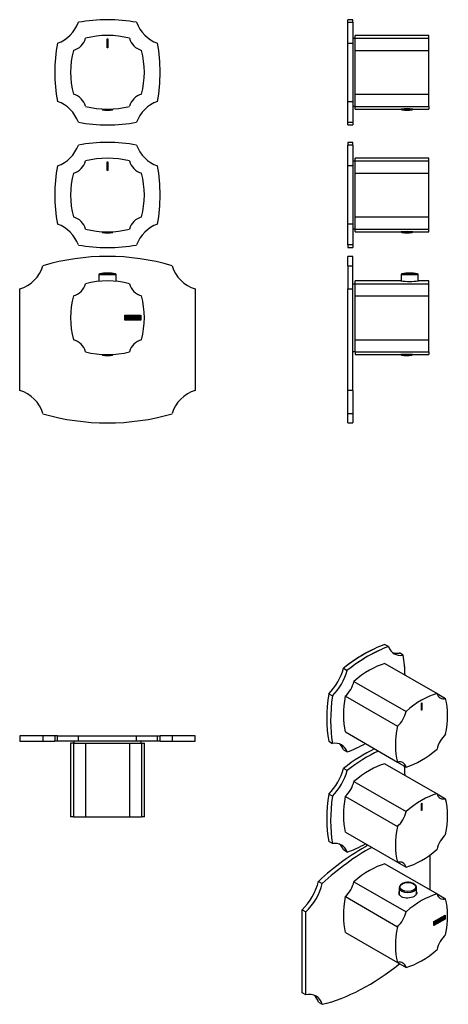
# Model space of a CAD drawing. Units: inches. Extents: x -290 to -46, y -164 to 398.
import ezdxf

# ---------------------------------------------------------------- set-up
doc = ezdxf.new("R2010")
doc.units = ezdxf.units.IN
for name, color, linetype in [('055010', 7, 'Continuous'), ('132001', 7, 'Continuous'), ('132002', 7, 'Continuous'), ('136003', 7, 'Continuous'), ('136004', 7, 'Continuous'), ('705002', 7, 'Continuous'), ('776106', 7, 'Continuous'), ('776108', 7, 'Continuous'), ('Default', 7, 'Continuous')]:
    doc.layers.add(name, color=color, linetype=linetype)

# ---------------------------------------------------------------- blocks, each defined once
blk = doc.blocks.new('SE1')
at = {"layer": '132001', "color": 7, "linetype": 'Continuous', "ltscale": 25.4}
for p, q in [((-259.89, -15.04), (-261.47, -15.04)), ((-261.47, -15.04), (-261.47, -57.04)), ((-259.89, -15.04), (-252.97, -15.04)), ((-259.89, -15.04), (-259.89, -57.04)), ((-252.97, -15.04), (-227.97, -15.04)), ((-252.97, -15.04), (-252.97, -57.04)), ((-227.97, -15.04), (-221.06, -15.04)), ((-227.97, -15.04), (-227.97, -57.04)), ((-221.06, -15.04), (-219.47, -15.04)), ((-221.06, -15.04), (-221.06, -57.04)), ((-219.47, -57.04), (-219.47, -15.04)), ((-259.89, -57.04), (-261.47, -57.04)), ((-259.89, -57.04), (-252.97, -57.04)), ((-252.97, -57.04), (-227.97, -57.04)), ((-227.97, -57.04), (-221.06, -57.04)), ((-219.47, -57.04), (-221.06, -57.04))]:
    blk.add_line(p, q, dxfattribs=at)
at = {"layer": '132002', "color": 7, "linetype": 'Continuous', "ltscale": 25.4}
for p, q in [((-224.85, -57.04), (-224.85, -57.07)), ((-224.3, -57.07), (-224.3, -57.04))]:
    blk.add_line(p, q, dxfattribs=at)
at = {"layer": '136003', "color": 7, "linetype": 'Continuous', "ltscale": 25.4}
for p, q in [((-268.97, -10.74), (-270.47, -10.74)), ((-270.47, -10.74), (-270.47, -13.74)), ((-268.97, -13.74), (-268.97, -10.74)), ((-268.97, -10.74), (-257.04, -10.74)), ((-257.04, -10.74), (-223.91, -10.74)), ((-257.04, -13.74), (-257.04, -10.74)), ((-223.91, -13.74), (-223.91, -10.74)), ((-223.91, -10.74), (-211.97, -10.74)), ((-211.97, -10.74), (-210.47, -10.74)), ((-211.97, -13.74), (-211.97, -10.74)), ((-210.47, -13.74), (-210.47, -10.74)), ((-268.97, -13.74), (-270.47, -13.74)), ((-257.04, -13.74), (-268.97, -13.74)), ((-223.91, -13.74), (-257.04, -13.74)), ((-211.97, -13.74), (-223.91, -13.74)), ((-210.47, -13.74), (-211.97, -13.74))]:
    blk.add_line(p, q, dxfattribs=at)
at = {"layer": '136004', "color": 7, "linetype": 'Continuous', "ltscale": 25.4}
for p, q in [((-290.47, -10.74), (-290.47, -13.74)), ((-277.22, -10.74), (-290.47, -10.74)), ((-277.22, -10.74), (-277.22, -13.74)), ((-270.47, -10.74), (-277.22, -10.74)), ((-203.72, -10.74), (-210.47, -10.74)), ((-203.72, -10.74), (-203.72, -13.74)), ((-190.47, -10.74), (-203.72, -10.74)), ((-190.47, -13.74), (-190.47, -10.74)), ((-290.47, -13.74), (-277.22, -13.74)), ((-277.22, -13.74), (-270.47, -13.74)), ((-210.47, -13.74), (-203.72, -13.74)), ((-203.72, -13.74), (-190.47, -13.74))]:
    blk.add_line(p, q, dxfattribs=at)
at = {"layer": '776108', "color": 7, "linetype": 'Continuous', "ltscale": 25.4}
for p, q in [((-259.72, -13.74), (-259.72, -15.04)), ((-221.22, -15.04), (-221.22, -13.74))]:
    blk.add_line(p, q, dxfattribs=at)

msp = doc.modelspace()

# ---------------------------------------------------------------- linework, layer by layer
at = {"layer": '055010', "color": 7, "linetype": 'Continuous', "ltscale": 25.4}
for p, q in [((-235.98, 252.73), (-244.97, 252.73)), ((-72.84, 252.73), (-63.85, 252.73)), ((-245.37, 252.24), (-235.57, 252.24)), ((-245.37, 252.24), (-245.37, 248.41)), ((-235.57, 248.41), (-235.57, 252.24)), ((-73.25, 252.24), (-63.45, 252.24)), ((-73.25, 252.24), (-73.25, 248.64)), ((-63.45, 248.64), (-63.45, 252.24)), ((-74.23, -97.35), (-74.23, -101.1)), ((-64.43, -101), (-64.43, -97.35))]:
    msp.add_line(p, q, dxfattribs=at)
for centre, radius, start, end in [((-244.87, 252.24), 0.5, 100.6719, 180), ((-240.47, 228.89), 24.26, 79.3281, 100.6719), ((-236.07, 252.24), 0.5, 0, 79.3281), ((-72.75, 252.24), 0.5, 100.6719, 180), ((-68.35, 228.89), 24.26, 79.3281, 100.6719), ((-63.95, 252.24), 0.5, 0, 79.3281)]:
    msp.add_arc(centre, radius, start, end, dxfattribs=at)
msp.add_ellipse((-69.33, -96.95), major_axis=(4.49, 0), ratio=0.57735, dxfattribs=at)
for start_param, end_param in [(6.241466, 6.283185), (0, 3.138317)]:
    msp.add_ellipse((-69.33, -97.35), major_axis=(-4.9, 0), ratio=0.57735, start_param=start_param, end_param=end_param, dxfattribs=at)
for points, knots in [([(-65.97, -95.12), (-66.12, -95.04), (-66.47, -94.86), (-67.19, -94.59), (-68.1, -94.39), (-69.06, -94.3), (-70.03, -94.32), (-70.98, -94.46), (-71.86, -94.71), (-72.65, -95.07), (-73.32, -95.53), (-73.83, -96.07), (-74.15, -96.65), (-74.19, -97.02), (-74.21, -97.21)], [0, 0, 0, 0, 0.047032, 0.135337, 0.223444, 0.311329, 0.399142, 0.487079, 0.575318, 0.664096, 0.753568, 0.843358, 0.931644, 1, 1, 1, 1]), ([(-64.45, -97.36), (-64.44, -97.33), (-64.41, -97.12), (-64.53, -96.67), (-64.81, -96.11), (-65.27, -95.6), (-65.71, -95.28), (-65.94, -95.14), (-65.97, -95.12)], [0, 0, 0, 0, 0.028964, 0.261656, 0.493133, 0.730958, 0.972211, 1, 1, 1, 1])]:
    msp.add_open_spline(points, degree=3, knots=knots, dxfattribs=at)
at = {"layer": '132001', "color": 7, "linetype": 'Continuous', "ltscale": 25.4}
for p, q in [((-99.35, 387.07), (-99.35, 388.65)), ((-57.35, 388.65), (-99.35, 388.65)), ((-57.35, 387.07), (-57.35, 388.65)), ((-240.57, 381.65), (-240.57, 386.65)), ((-240.57, 386.65), (-240.37, 386.65)), ((-240.37, 386.65), (-240.37, 381.65)), ((-99.35, 380.15), (-99.35, 387.07)), ((-99.35, 387.07), (-57.35, 387.07)), ((-57.35, 380.15), (-57.35, 387.07)), ((-240.37, 381.65), (-240.57, 381.65)), ((-99.35, 355.15), (-99.35, 380.15)), ((-99.35, 380.15), (-57.35, 380.15)), ((-57.35, 355.15), (-57.35, 380.15)), ((-99.35, 348.24), (-99.35, 355.15)), ((-99.35, 355.15), (-57.35, 355.15)), ((-57.35, 348.24), (-57.35, 355.15)), ((-99.35, 346.65), (-99.35, 348.24)), ((-99.35, 348.24), (-57.35, 348.24)), ((-57.35, 348.24), (-57.35, 346.65)), ((-99.35, 346.65), (-73.1, 346.65)), ((-66.61, 346.65), (-57.35, 346.65)), ((-240.57, 311.65), (-240.57, 316.65)), ((-240.57, 316.65), (-240.37, 316.65)), ((-240.37, 316.65), (-240.37, 311.65)), ((-99.35, 317.07), (-99.35, 318.65)), ((-57.35, 318.65), (-99.35, 318.65)), ((-99.35, 310.15), (-99.35, 317.07)), ((-99.35, 317.07), (-57.35, 317.07)), ((-57.35, 317.07), (-57.35, 318.65)), ((-57.35, 310.15), (-57.35, 317.07)), ((-240.37, 311.65), (-240.57, 311.65)), ((-99.35, 285.15), (-99.35, 310.15)), ((-99.35, 310.15), (-57.35, 310.15)), ((-57.35, 285.15), (-57.35, 310.15)), ((-99.35, 278.24), (-99.35, 285.15)), ((-99.35, 285.15), (-57.35, 285.15)), ((-57.35, 278.24), (-57.35, 285.15)), ((-99.35, 276.65), (-99.35, 278.24)), ((-99.35, 278.24), (-57.35, 278.24)), ((-99.35, 276.65), (-73.1, 276.65)), ((-66.61, 276.65), (-57.35, 276.65)), ((-57.35, 276.65), (-57.35, 278.24)), ((-82.42, 30.49), (-52.72, 13.34)), ((-100.09, 20.29), (-70.4, 3.14)), ((-104.98, 11.82), (-75.28, -5.33)), ((-52.72, 13.34), (-47.83, 10.52)), ((-61.63, 7.86), (-61.49, 7.95)), ((-61.63, 3.78), (-61.63, 7.86)), ((-61.49, 7.95), (-61.49, 3.86)), ((-61.63, 3.95), (-61.49, 3.86)), ((-61.49, 3.86), (-61.63, 3.78)), ((-104.98, -8.59), (-75.28, -25.74)), ((-82.42, -26.66), (-52.72, -43.81)), ((-75.28, -25.74), (-70.4, -28.56)), ((-100.09, -36.87), (-70.4, -54.02)), ((-52.72, -43.81), (-47.83, -46.63)), ((-104.98, -45.34), (-75.28, -62.48)), ((-61.63, -49.29), (-61.49, -49.21)), ((-61.63, -53.37), (-61.63, -49.29)), ((-61.49, -49.21), (-61.49, -53.29)), ((-61.63, -53.21), (-61.49, -53.29)), ((-61.49, -53.29), (-61.63, -53.37)), ((-104.98, -65.75), (-75.28, -82.89)), ((-75.28, -82.89), (-70.4, -85.72))]:
    msp.add_line(p, q, dxfattribs=at)
for centre, radius, start, end in [((-240.47, 338.65), 50, 75.5225, 104.4775), ((-262.6, 389.78), 10, 285.74, 344.26), ((-218.35, 389.78), 10, 195.74, 254.26), ((-211.47, 367.65), 50, 165.5225, 194.4775), ((-269.47, 367.65), 50, 345.5225, 14.4775), ((-262.6, 345.53), 10, 15.74, 74.26), ((-218.35, 345.53), 10, 105.74, 164.26), ((-240.47, 396.65), 50, 255.5225, 284.4775), ((-69.85, 296.76), 50, 86.2734, 93.7266), ((-262.6, 319.78), 10, 285.74, 344.26), ((-240.47, 268.65), 50, 75.5225, 104.4775), ((-218.35, 319.78), 10, 195.74, 254.26), ((-211.47, 297.65), 50, 165.5225, 194.4775), ((-269.47, 297.65), 50, 345.5225, 14.4775), ((-262.6, 275.53), 10, 15.74, 74.26), ((-218.35, 275.53), 10, 105.74, 164.26), ((-240.47, 326.65), 50, 255.5225, 284.4775), ((-69.85, 226.76), 50, 86.2734, 93.7266)]:
    msp.add_arc(centre, radius, start, end, dxfattribs=at)
for centre, major_axis, start_param, end_param in [((-91.25, -14.14), (25, 43.3), 0.532718, 1.038078), ((-106.9, 18.57), (-5, -8.66), 1.060114, 2.081479), ((-70.75, 21.38), (-25, -43.3), 5.245107, 5.750467), ((-61.56, -31.29), (25, 43.3), 0.532718, 1.038078), ((-45.91, 19.49), (5, 8.66), 2.63091, 3.652275), ((-82.06, -19.45), (25, 43.3), 5.245107, 5.750467), ((-77.2, 1.42), (-5, -8.66), 1.060114, 2.081479), ((-41.05, 4.23), (-25, -43.3), 5.245107, 5.750467), ((-45.91, -16.64), (5, 8.66), 1.060114, 2.081479), ((-61.56, 16.07), (-25, -43.3), 0.532718, 1.038078), ((-91.25, -71.3), (25, 43.3), 0.532718, 1.038078), ((-77.2, -34.71), (-5, -8.66), 2.63091, 3.652275), ((-106.9, -38.58), (-5, -8.66), 1.060114, 2.081479), ((-61.56, -88.44), (25, 43.3), 0.532718, 1.038078), ((-45.91, -37.67), (5, 8.66), 2.63091, 3.652275), ((-70.75, -35.78), (-25, -43.3), 5.245107, 5.750467), ((-82.06, -76.6), (25, 43.3), 5.245107, 5.750467), ((-77.2, -55.73), (-5, -8.66), 1.060114, 2.081479), ((-41.05, -52.92), (-25, -43.3), 5.245107, 5.750467), ((-45.91, -73.8), (5, 8.66), 1.060114, 2.081479), ((-61.56, -41.08), (-25, -43.3), 0.532718, 1.038078), ((-77.2, -91.86), (-5, -8.66), 2.63091, 3.652275)]:
    msp.add_ellipse(centre, major_axis=major_axis, ratio=0.57735, start_param=start_param, end_param=end_param, dxfattribs=at)
at = {"layer": '132002', "color": 7, "linetype": 'Continuous', "ltscale": 25.4}
for p, q in [((-99.35, 247.07), (-99.35, 248.65)), ((-73.4, 248.65), (-99.35, 248.65)), ((-57.35, 248.65), (-63.31, 248.65)), ((-57.35, 247.07), (-57.35, 248.65)), ((-99.35, 240.15), (-99.35, 247.07)), ((-99.35, 247.07), (-57.35, 247.07)), ((-57.35, 240.15), (-57.35, 247.07)), ((-99.35, 215.15), (-99.35, 240.15)), ((-99.35, 240.15), (-57.35, 240.15)), ((-57.35, 215.15), (-57.35, 240.15)), ((-230.55, 226.25), (-230.55, 229.05)), ((-230.55, 229.05), (-221.47, 229.05)), ((-221.47, 226.25), (-230.55, 226.25)), ((-230.35, 226.45), (-230.35, 228.85)), ((-230.35, 228.85), (-221.67, 228.85)), ((-221.67, 226.45), (-230.35, 226.45)), ((-230.15, 226.67), (-230.15, 228.64)), ((-229.96, 228.46), (-229.96, 227.83)), ((-229.96, 227.66), (-229.96, 226.85)), ((-229.02, 226.67), (-229.02, 228.64)), ((-229.02, 228.64), (-228.16, 228.64)), ((-228.16, 226.67), (-229.02, 226.67)), ((-228.16, 228.46), (-228.84, 228.46)), ((-228.84, 228.46), (-228.84, 227.84)), ((-228.84, 227.84), (-228.42, 227.84)), ((-228.42, 227.67), (-228.84, 227.67)), ((-228.84, 227.67), (-228.84, 226.84)), ((-228.84, 226.84), (-228.16, 226.84)), ((-228.42, 227.84), (-228.42, 227.67)), ((-228.16, 228.64), (-228.16, 228.46)), ((-228.16, 226.84), (-228.16, 226.67)), ((-227.95, 226.67), (-227.95, 228.64)), ((-227.95, 228.64), (-227.77, 228.64)), ((-227.22, 226.67), (-227.95, 226.67)), ((-227.77, 228.64), (-227.77, 226.85)), ((-227.77, 226.85), (-227.22, 226.85)), ((-227.22, 226.85), (-227.22, 226.67)), ((-227.05, 226.67), (-227.05, 228.64)), ((-227.05, 228.64), (-226.87, 228.64)), ((-226.32, 226.67), (-227.05, 226.67)), ((-226.87, 228.64), (-226.87, 226.85)), ((-226.87, 226.85), (-226.32, 226.85)), ((-226.32, 226.85), (-226.32, 226.67)), ((-225, 226.9), (-225.04, 227.04)), ((-225.04, 227.04), (-224.87, 227.04)), ((-224.15, 228.28), (-224.34, 228.28)), ((-224.18, 228.39), (-224.15, 228.28)), ((-224.02, 228.46), (-224.02, 228.64)), ((-224.02, 228.64), (-222.99, 228.64)), ((-223.59, 228.46), (-224.02, 228.46)), ((-223.59, 226.67), (-223.59, 228.46)), ((-223.41, 226.67), (-223.59, 226.67)), ((-222.99, 228.46), (-223.41, 228.46)), ((-223.41, 228.46), (-223.41, 226.67)), ((-222.99, 228.64), (-222.99, 228.46)), ((-222.95, 226.67), (-222.47, 228.64)), ((-222.77, 226.67), (-222.95, 226.67)), ((-222.63, 227.26), (-222.77, 226.67)), ((-222.19, 227.26), (-222.63, 227.26)), ((-222.4, 228.17), (-222.57, 227.44)), ((-222.57, 227.44), (-222.23, 227.44)), ((-222.47, 228.64), (-222.33, 228.64)), ((-222.23, 227.44), (-222.4, 228.17)), ((-222.33, 228.64), (-221.87, 226.67)), ((-222.05, 226.67), (-222.19, 227.26)), ((-221.87, 226.67), (-222.05, 226.67)), ((-221.67, 228.85), (-221.67, 226.45)), ((-221.47, 229.05), (-221.47, 226.25)), ((-57.32, 228.46), (-57.35, 228.46)), ((-99.35, 208.24), (-99.35, 215.15)), ((-99.35, 215.15), (-57.35, 215.15)), ((-57.35, 208.24), (-57.35, 215.15)), ((-99.35, 208.24), (-99.35, 206.65)), ((-99.35, 208.24), (-57.35, 208.24)), ((-57.35, 208.24), (-57.35, 206.65)), ((-99.35, 206.65), (-73.29, 206.65)), ((-66.8, 206.65), (-57.35, 206.65)), ((-82.42, -83.82), (-52.72, -100.96)), ((-100.09, -94.02), (-70.4, -111.17)), ((-52.72, -100.96), (-47.83, -103.79)), ((-104.98, -102.49), (-75.28, -119.64)), ((-54.54, -116.72), (-48.12, -113.02)), ((-48.12, -115.3), (-54.54, -119.01)), ((-54.54, -119.01), (-54.54, -116.72)), ((-54.54, -116.72), (-54.4, -116.8)), ((-54.4, -116.8), (-48.26, -113.26)), ((-48.26, -115.22), (-54.4, -118.76)), ((-54.4, -118.76), (-54.4, -116.8)), ((-54.27, -116.89), (-54.12, -116.97)), ((-54.26, -118.51), (-54.26, -116.89)), ((-54.26, -117.41), (-54.12, -117.48)), ((-54.26, -117.55), (-54.12, -117.62)), ((-54.12, -116.97), (-54.12, -117.48)), ((-54.12, -117.62), (-54.12, -118.29)), ((-53.81, -117.53), (-53.99, -117.42)), ((-53.8, -116.87), (-53.98, -116.77)), ((-53.91, -117.28), (-53.77, -117.36)), ((-53.74, -117.58), (-53.6, -117.67)), ((-53.46, -116.44), (-52.85, -116.09)), ((-53.46, -118.04), (-53.46, -116.44)), ((-53.46, -116.44), (-53.33, -116.51)), ((-53.46, -116.94), (-53.33, -117.01)), ((-53.35, -117.01), (-53.46, -117.07)), ((-53.46, -117.09), (-53.33, -117.16)), ((-52.85, -117.69), (-53.46, -118.04)), ((-53.46, -117.76), (-53.33, -117.83)), ((-53.35, -117.82), (-53.46, -117.88)), ((-52.85, -116.23), (-53.33, -116.51)), ((-53.33, -116.51), (-53.33, -117.01)), ((-53.33, -117.01), (-53.03, -116.84)), ((-53.03, -116.99), (-53.33, -117.16)), ((-53.33, -117.16), (-53.33, -117.83)), ((-53.33, -117.83), (-52.85, -117.55)), ((-53.16, -116.91), (-53.03, -116.99)), ((-53.03, -116.84), (-53.03, -116.99)), ((-52.98, -116.16), (-52.85, -116.23)), ((-52.97, -117.62), (-52.85, -117.69)), ((-52.85, -116.09), (-52.85, -116.23)), ((-52.85, -117.55), (-52.85, -117.69)), ((-52.7, -116), (-52.57, -115.93)), ((-52.7, -117.61), (-52.7, -116)), ((-52.19, -117.31), (-52.7, -117.61)), ((-52.7, -117.32), (-52.57, -117.39)), ((-52.59, -117.38), (-52.7, -117.45)), ((-52.57, -115.93), (-52.57, -117.39)), ((-52.57, -117.39), (-52.19, -117.17)), ((-52.31, -117.24), (-52.19, -117.31)), ((-52.19, -117.17), (-52.19, -117.31)), ((-52.06, -115.63), (-51.94, -115.56)), ((-52.06, -117.24), (-52.06, -115.63)), ((-51.55, -116.95), (-52.06, -117.24)), ((-52.06, -116.95), (-51.94, -117.02)), ((-51.95, -117.01), (-52.06, -117.08)), ((-51.94, -115.56), (-51.94, -117.02)), ((-51.94, -117.02), (-51.55, -116.8)), ((-51.68, -116.87), (-51.55, -116.95)), ((-51.55, -116.8), (-51.55, -116.95)), ((-51.42, -116.47), (-51.24, -116.57)), ((-50.92, -115.2), (-51.1, -115.09)), ((-50.65, -116.12), (-50.53, -116.05)), ((-50.62, -116.22), (-50.65, -116.12)), ((-50.57, -116.08), (-50.44, -116.15)), ((-50.56, -115.19), (-50.38, -115.29)), ((-50.21, -115.56), (-50.39, -115.45)), ((-50.17, -114.75), (-50.35, -114.65)), ((-50.16, -114.66), (-50.24, -114.71)), ((-50.18, -114.58), (-50.04, -114.66)), ((-50.18, -114.58), (-50.16, -114.66)), ((-50.16, -114.66), (-50.01, -114.75)), ((-50.01, -114.75), (-50.14, -114.82)), ((-50.13, -115.56), (-49.99, -115.64)), ((-50.04, -114.66), (-50.01, -114.75)), ((-49.92, -114.4), (-49.19, -113.98)), ((-49.62, -114.37), (-49.92, -114.55)), ((-49.92, -114.55), (-49.92, -114.4)), ((-49.75, -114.3), (-49.62, -114.37)), ((-49.64, -114.23), (-49.64, -114.36)), ((-49.62, -114.22), (-49.49, -114.3)), ((-49.62, -115.83), (-49.62, -114.37)), ((-49.62, -115.69), (-49.49, -115.76)), ((-49.49, -115.76), (-49.62, -115.83)), ((-49.19, -114.12), (-49.49, -114.3)), ((-49.49, -114.3), (-49.49, -115.76)), ((-49.32, -114.05), (-49.19, -114.12)), ((-49.19, -113.98), (-49.19, -114.12)), ((-49.17, -115.57), (-48.82, -113.76)), ((-49.04, -115.49), (-49.17, -115.57)), ((-49.14, -115.43), (-49.04, -115.49)), ((-49.04, -114.9), (-48.94, -114.96)), ((-48.94, -114.96), (-49.04, -115.49)), ((-48.91, -114.78), (-49.03, -114.85)), ((-49.01, -114.72), (-48.89, -114.78)), ((-48.63, -114.78), (-48.94, -114.96)), ((-48.78, -114.12), (-48.89, -114.78)), ((-48.89, -114.78), (-48.66, -114.65)), ((-48.88, -114.06), (-48.78, -114.12)), ((-48.83, -113.79), (-48.55, -115.05)), ((-48.82, -113.76), (-48.73, -113.7)), ((-48.66, -114.65), (-48.78, -114.12)), ((-48.76, -114.7), (-48.63, -114.78)), ((-48.73, -113.7), (-48.4, -115.13)), ((-48.53, -115.2), (-48.63, -114.78)), ((-48.55, -115.05), (-48.56, -115.06)), ((-48.55, -115.05), (-48.4, -115.13)), ((-48.4, -115.13), (-48.53, -115.2)), ((-48.4, -113.18), (-48.26, -113.26)), ((-48.26, -113.1), (-48.26, -113.26)), ((-48.26, -113.26), (-48.26, -115.22)), ((-48.26, -115.22), (-48.12, -115.3)), ((-48.12, -113.02), (-48.12, -115.3)), ((-104.98, -122.9), (-75.28, -140.05)), ((-54.54, -118.68), (-54.4, -118.76)), ((-54.4, -118.76), (-54.54, -118.85)), ((-54.26, -118.21), (-54.12, -118.29)), ((-75.28, -140.05), (-70.4, -142.87))]:
    msp.add_line(p, q, dxfattribs=at)
for centre, radius, start, end in [((-240.47, 198.65), 50, 75.5225, 104.4775), ((-68.35, 298.41), 50.01, 264.2044, 275.7956), ((-262.6, 249.78), 10, 285.74, 344.26), ((-218.35, 249.78), 10, 195.74, 254.26), ((-211.47, 227.65), 50, 165.5225, 194.4775), ((-269.47, 227.65), 50, 345.5225, 14.4775), ((-262.6, 205.53), 10, 15.74, 74.26), ((-218.35, 205.53), 10, 105.74, 164.26), ((-240.47, 256.65), 50, 255.5225, 284.4775), ((-70.05, 156.76), 50, 86.2734, 93.7266), ((-54.04, -117.55), 0.301, 353.6276, 65.78), ((-53.9, -117.63), 0.301, 353.6276, 65.78)]:
    msp.add_arc(centre, radius, start, end, dxfattribs=at)
for centre, major_axis, start_param, end_param in [((-91.25, -128.45), (25, 43.3), 0.532718, 1.038078), ((-106.9, -95.74), (-5, -8.66), 1.060114, 2.081479), ((-61.56, -145.6), (25, 43.3), 0.532718, 1.038078), ((-45.91, -94.82), (5, 8.66), 2.63091, 3.652275), ((-70.75, -92.93), (-25, -43.3), 5.245107, 5.750467), ((-82.06, -133.76), (25, 43.3), 5.245107, 5.750467), ((-77.2, -112.89), (-5, -8.66), 1.060114, 2.081479), ((-41.05, -110.08), (-25, -43.3), 5.245107, 5.750467), ((-45.91, -130.95), (5, 8.66), 1.060114, 2.081479), ((-61.56, -98.24), (-25, -43.3), 0.532718, 1.038078), ((-77.2, -149.02), (-5, -8.66), 2.63091, 3.652275)]:
    msp.add_ellipse(centre, major_axis=major_axis, ratio=0.57735, start_param=start_param, end_param=end_param, dxfattribs=at)
for points, knots in [([(-230.15, 228.64), (-230.05, 228.64), (-229.95, 228.64), (-229.84, 228.64), (-229.56, 228.64), (-229.38, 228.55), (-229.31, 228.36), (-229.28, 228.3), (-229.27, 228.23), (-229.27, 228.07), (-229.29, 227.99), (-229.32, 227.92), (-229.35, 227.88), (-229.39, 227.81), (-229.47, 227.74)], [0, 0, 0, 0, 0.185694, 0.185694, 0.185694, 0.581176, 0.581176, 0.581176, 0.704726, 0.704726, 0.855456, 0.855456, 0.855456, 1, 1, 1, 1]), ([(-229.22, 227.23), (-229.22, 227.11), (-229.26, 226.99), (-229.34, 226.87), (-229.43, 226.73), (-229.53, 226.67), (-229.66, 226.67), (-229.82, 226.67), (-229.98, 226.67), (-230.15, 226.67)], [0, 0, 0, 0, 0.308043, 0.308043, 0.308043, 0.614915, 0.614915, 0.614915, 1, 1, 1, 1]), ([(-229.45, 228.15), (-229.45, 228.25), (-229.48, 228.33), (-229.54, 228.39), (-229.6, 228.44), (-229.68, 228.46), (-229.79, 228.46), (-229.84, 228.46), (-229.9, 228.46), (-229.96, 228.46)], [0, 0, 0, 0, 0.372175, 0.372175, 0.372175, 0.744636, 0.744636, 0.744636, 1, 1, 1, 1]), ([(-229.96, 227.83), (-229.86, 227.83), (-229.77, 227.83), (-229.67, 227.83), (-229.6, 227.83), (-229.55, 227.87), (-229.51, 227.95), (-229.47, 228.02), (-229.45, 228.09), (-229.45, 228.15)], [0, 0, 0, 0, 0.409997, 0.409997, 0.409997, 0.701848, 0.701848, 0.701848, 1, 1, 1, 1]), ([(-229.4, 227.24), (-229.4, 227.33), (-229.43, 227.42), (-229.49, 227.51), (-229.55, 227.61), (-229.63, 227.66), (-229.72, 227.66), (-229.8, 227.66), (-229.88, 227.66), (-229.96, 227.66)], [0, 0, 0, 0, 0.353452, 0.353452, 0.353452, 0.701298, 0.701298, 0.701298, 1, 1, 1, 1]), ([(-229.96, 226.85), (-229.87, 226.85), (-229.78, 226.85), (-229.69, 226.85), (-229.6, 226.85), (-229.53, 226.89), (-229.47, 226.98), (-229.42, 227.06), (-229.4, 227.14), (-229.4, 227.24)], [0, 0, 0, 0, 0.338989, 0.338989, 0.338989, 0.667999, 0.667999, 0.667999, 1, 1, 1, 1]), ([(-225.21, 227.05), (-225.21, 226.93), (-225.26, 226.84), (-225.36, 226.76), (-225.45, 226.69), (-225.55, 226.65), (-225.79, 226.65), (-225.9, 226.69), (-225.99, 226.76), (-226.1, 226.84), (-226.15, 226.94), (-226.15, 227.05), (-226.15, 227.45), (-226.15, 227.86), (-226.15, 228.26), (-226.15, 228.38), (-226.1, 228.48), (-225.99, 228.56), (-225.9, 228.62), (-225.8, 228.65), (-225.55, 228.65), (-225.45, 228.62), (-225.36, 228.55), (-225.26, 228.47), (-225.21, 228.38), (-225.21, 228.26), (-225.21, 227.85), (-225.21, 227.45), (-225.21, 227.05)], [0, 0, 0, 0, 0.065711, 0.065711, 0.065711, 0.132952, 0.132952, 0.198532, 0.198532, 0.198532, 0.264847, 0.264847, 0.264847, 0.49889, 0.49889, 0.49889, 0.567221, 0.567221, 0.567221, 0.633743, 0.633743, 0.699454, 0.699454, 0.699454, 0.765411, 0.765411, 0.765411, 1, 1, 1, 1]), ([(-225.39, 227.08), (-225.39, 227.46), (-225.39, 227.84), (-225.39, 228.23), (-225.39, 228.3), (-225.42, 228.36), (-225.47, 228.41), (-225.53, 228.45), (-225.59, 228.47), (-225.73, 228.47), (-225.8, 228.45), (-225.86, 228.42), (-225.93, 228.37), (-225.97, 228.31), (-225.97, 228.23), (-225.97, 227.85), (-225.97, 227.46), (-225.97, 227.08), (-225.97, 227), (-225.93, 226.94), (-225.86, 226.89), (-225.79, 226.86), (-225.73, 226.84), (-225.6, 226.84), (-225.54, 226.85), (-225.49, 226.89), (-225.42, 226.94), (-225.39, 227), (-225.39, 227.08)], [0, 0, 0, 0, 0.288367, 0.288367, 0.288367, 0.340198, 0.340198, 0.340198, 0.394382, 0.394382, 0.442191, 0.442191, 0.442191, 0.500217, 0.500217, 0.500217, 0.789315, 0.789315, 0.789315, 0.846578, 0.846578, 0.846578, 0.895123, 0.895123, 0.944797, 0.944797, 0.944797, 1, 1, 1, 1]), ([(-224.87, 227.04), (-224.84, 226.97), (-224.81, 226.92), (-224.79, 226.9), (-224.74, 226.85), (-224.68, 226.83), (-224.52, 226.83), (-224.44, 226.86), (-224.38, 226.92), (-224.33, 226.98), (-224.3, 227.06), (-224.3, 227.25), (-224.36, 227.36), (-224.48, 227.47), (-224.54, 227.53), (-224.66, 227.64), (-224.83, 227.8), (-224.96, 227.91), (-225.02, 228.03), (-225.02, 228.29), (-224.98, 228.41), (-224.91, 228.5), (-224.84, 228.6), (-224.73, 228.65), (-224.38, 228.65), (-224.25, 228.56), (-224.18, 228.39)], [0, 0, 0, 0, 0.048835, 0.048835, 0.048835, 0.106697, 0.106697, 0.181092, 0.181092, 0.181092, 0.271968, 0.271968, 0.368614, 0.368614, 0.368614, 0.508902, 0.508902, 0.508902, 0.609862, 0.609862, 0.738718, 0.738718, 0.738718, 0.844128, 0.844128, 1, 1, 1, 1]), ([(-224.12, 227.17), (-224.12, 227.02), (-224.16, 226.9), (-224.25, 226.81), (-224.34, 226.71), (-224.46, 226.67), (-224.72, 226.67), (-224.8, 226.69), (-224.87, 226.74), (-224.89, 226.76), (-224.94, 226.82), (-225, 226.9)], [0, 0, 0, 0, 0.310892, 0.310892, 0.310892, 0.619798, 0.619798, 0.840008, 0.840008, 0.840008, 1, 1, 1, 1]), ([(-224.34, 228.28), (-224.36, 228.4), (-224.44, 228.46), (-224.67, 228.46), (-224.74, 228.43), (-224.78, 228.37), (-224.83, 228.32), (-224.85, 228.24), (-224.85, 228.07), (-224.79, 227.97), (-224.66, 227.85), (-224.6, 227.8), (-224.48, 227.69), (-224.31, 227.52), (-224.18, 227.4), (-224.12, 227.28), (-224.12, 227.17)], [0, 0, 0, 0, 0.173905, 0.173905, 0.27789, 0.27789, 0.27789, 0.427301, 0.427301, 0.566752, 0.566752, 0.566752, 0.800829, 0.800829, 0.800829, 1, 1, 1, 1]), ([(-64.42, -99.76), (-64.33, -99.97), (-64.28, -100.17), (-64.28, -101.1), (-64.83, -101.8), (-66.69, -102.88), (-68.01, -103.25), (-70.65, -103.36), (-71.96, -103.1), (-73.85, -102.01), (-74.38, -101.2), (-74.38, -100.14), (-74.33, -99.89), (-74.24, -99.64)], [0.3384356, 0.3384356, 0.3384356, 0.3384356, 0.375, 0.375, 0.5, 0.5, 0.625, 0.625, 0.75, 0.75, 0.875, 0.875, 0.9134502, 0.9134502, 0.9134502, 0.9134502]), ([(-54.26, -116.89), (-54.18, -116.85), (-54.11, -116.81), (-54.04, -116.77), (-53.84, -116.65), (-53.71, -116.66), (-53.66, -116.78), (-53.64, -116.82), (-53.63, -116.87), (-53.63, -117.01), (-53.65, -117.08), (-53.67, -117.15), (-53.69, -117.19), (-53.72, -117.26), (-53.77, -117.36)], [0, 0, 0, 0, 0.185694, 0.185694, 0.185694, 0.581176, 0.581176, 0.581176, 0.704726, 0.704726, 0.855456, 0.855456, 0.855456, 1, 1, 1, 1]), ([(-53.6, -117.67), (-53.6, -117.77), (-53.62, -117.88), (-53.68, -118.02), (-53.75, -118.16), (-53.82, -118.26), (-53.91, -118.31), (-54.02, -118.37), (-54.14, -118.44), (-54.26, -118.51)], [0, 0, 0, 0, 0.308043, 0.308043, 0.308043, 0.614915, 0.614915, 0.614915, 1, 1, 1, 1]), ([(-53.76, -117.01), (-53.76, -116.93), (-53.78, -116.88), (-53.83, -116.86), (-53.87, -116.84), (-53.93, -116.85), (-54, -116.9), (-54.04, -116.92), (-54.08, -116.94), (-54.12, -116.97)], [0, 0, 0, 0, 0.372175, 0.372175, 0.372175, 0.744636, 0.744636, 0.744636, 1, 1, 1, 1]), ([(-54.12, -117.48), (-54.05, -117.44), (-53.98, -117.4), (-53.91, -117.36), (-53.87, -117.34), (-53.83, -117.28), (-53.8, -117.2), (-53.77, -117.13), (-53.76, -117.06), (-53.76, -117.01)], [0, 0, 0, 0, 0.409997, 0.409997, 0.409997, 0.701848, 0.701848, 0.701848, 1, 1, 1, 1]), ([(-53.72, -117.74), (-53.72, -117.66), (-53.75, -117.6), (-53.79, -117.55), (-53.83, -117.5), (-53.89, -117.49), (-53.95, -117.52), (-54.01, -117.56), (-54.07, -117.59), (-54.12, -117.62)], [0, 0, 0, 0, 0.353452, 0.353452, 0.353452, 0.701298, 0.701298, 0.701298, 1, 1, 1, 1]), ([(-54.12, -118.29), (-54.06, -118.25), (-53.99, -118.21), (-53.93, -118.17), (-53.87, -118.14), (-53.82, -118.07), (-53.78, -117.98), (-53.74, -117.89), (-53.72, -117.81), (-53.72, -117.74)], [0, 0, 0, 0, 0.338989, 0.338989, 0.338989, 0.667999, 0.667999, 0.667999, 1, 1, 1, 1]), ([(-53.96, -116.78), (-53.96, -116.78), (-53.96, -116.78), (-53.97, -116.78), (-53.99, -116.77), (-54.03, -116.77), (-54.07, -116.78)], [0.3399078, 0.3399078, 0.3399078, 0.3399078, 0.3721749, 0.3721749, 0.3721749, 0.6051288, 0.6051288, 0.6051288, 0.6051288]), ([(-53.86, -116.62), (-53.84, -116.64), (-53.82, -116.67), (-53.8, -116.7), (-53.78, -116.74), (-53.78, -116.79), (-53.78, -116.87), (-53.78, -116.9), (-53.78, -116.92)], [0.4712253, 0.4712253, 0.4712253, 0.4712253, 0.581176, 0.581176, 0.581176, 0.7047255, 0.7047255, 0.7541169, 0.7541169, 0.7541169, 0.7541169]), ([(-51.17, -116.57), (-51.19, -116.59), (-51.21, -116.6), (-51.32, -116.66), (-51.39, -116.67), (-51.46, -116.65), (-51.47, -116.65), (-51.49, -116.64), (-51.5, -116.64)], [0.11705275, 0.11705275, 0.11705275, 0.11705275, 0.1329517, 0.1329517, 0.19853221, 0.19853221, 0.19853221, 0.21181767, 0.21181767, 0.21181767, 0.21181767]), ([(-50.76, -116.18), (-50.76, -116.28), (-50.8, -116.37), (-50.87, -116.48), (-50.93, -116.57), (-51.01, -116.64), (-51.17, -116.74), (-51.25, -116.75), (-51.32, -116.73), (-51.39, -116.71), (-51.43, -116.65), (-51.43, -116.56), (-51.43, -116.23), (-51.43, -115.91), (-51.43, -115.58), (-51.43, -115.47), (-51.39, -115.37), (-51.32, -115.27), (-51.25, -115.18), (-51.18, -115.11), (-51.01, -115.01), (-50.93, -115), (-50.87, -115.02), (-50.8, -115.04), (-50.76, -115.1), (-50.76, -115.19), (-50.76, -115.52), (-50.76, -115.85), (-50.76, -116.18)], [0, 0, 0, 0, 0.065711, 0.065711, 0.065711, 0.132952, 0.132952, 0.198532, 0.198532, 0.198532, 0.264847, 0.264847, 0.264847, 0.49889, 0.49889, 0.49889, 0.567221, 0.567221, 0.567221, 0.633743, 0.633743, 0.699454, 0.699454, 0.699454, 0.765411, 0.765411, 0.765411, 1, 1, 1, 1]), ([(-50.89, -116.23), (-50.89, -115.92), (-50.89, -115.61), (-50.89, -115.29), (-50.89, -115.23), (-50.91, -115.19), (-50.95, -115.18), (-50.99, -115.17), (-51.03, -115.17), (-51.13, -115.23), (-51.18, -115.27), (-51.22, -115.33), (-51.27, -115.4), (-51.3, -115.46), (-51.3, -115.53), (-51.3, -115.73), (-51.3, -115.93), (-51.3, -116.14)], [0, 0, 0, 0, 0.2883675, 0.2883675, 0.2883675, 0.3401975, 0.3401975, 0.3401975, 0.3943817, 0.3943817, 0.4421913, 0.4421913, 0.4421913, 0.5002174, 0.5002174, 0.5002174, 0.6875, 0.6875, 0.6875, 0.6875]), ([(-51.3, -116.44), (-51.3, -116.45), (-51.3, -116.46), (-51.3, -116.47), (-51.3, -116.53), (-51.27, -116.56), (-51.22, -116.57), (-51.18, -116.58), (-51.13, -116.57), (-51.04, -116.52), (-51, -116.47), (-50.96, -116.42), (-50.91, -116.36), (-50.89, -116.29), (-50.89, -116.23)], [0.78125, 0.78125, 0.78125, 0.78125, 0.7893153, 0.7893153, 0.7893153, 0.8465776, 0.8465776, 0.8465776, 0.8951228, 0.8951228, 0.9447969, 0.9447969, 0.9447969, 1, 1, 1, 1]), ([(-51.08, -115.1), (-51.08, -115.1), (-51.09, -115.1), (-51.09, -115.1), (-51.11, -115.09), (-51.12, -115.09), (-51.14, -115.09)], [0.33402165, 0.33402165, 0.33402165, 0.33402165, 0.34019752, 0.34019752, 0.34019752, 0.36343746, 0.36343746, 0.36343746, 0.36343746]), ([(-50.97, -114.95), (-50.93, -114.98), (-50.9, -115.03), (-50.9, -115.11), (-50.9, -115.14), (-50.9, -115.16), (-50.9, -115.18)], [0.71134119, 0.71134119, 0.71134119, 0.71134119, 0.76541113, 0.76541113, 0.76541113, 0.78267481, 0.78267481, 0.78267481, 0.78267481]), ([(-50.53, -116.05), (-50.5, -116.1), (-50.48, -116.12), (-50.47, -116.13), (-50.43, -116.15), (-50.39, -116.15), (-50.27, -116.08), (-50.22, -116.02), (-50.18, -115.95), (-50.14, -115.88), (-50.12, -115.8), (-50.12, -115.64), (-50.16, -115.58), (-50.25, -115.54), (-50.29, -115.52), (-50.37, -115.48), (-50.5, -115.41), (-50.58, -115.37), (-50.63, -115.3), (-50.63, -115.09), (-50.6, -114.98), (-50.55, -114.88), (-50.5, -114.76), (-50.42, -114.68), (-50.18, -114.54), (-50.08, -114.55), (-50.04, -114.66)], [0, 0, 0, 0, 0.048835, 0.048835, 0.048835, 0.106697, 0.106697, 0.181092, 0.181092, 0.181092, 0.271968, 0.271968, 0.368614, 0.368614, 0.368614, 0.508902, 0.508902, 0.508902, 0.609862, 0.609862, 0.738718, 0.738718, 0.738718, 0.844128, 0.844128, 1, 1, 1, 1]), ([(-49.99, -115.64), (-49.99, -115.76), (-50.02, -115.88), (-50.08, -115.99), (-50.15, -116.1), (-50.23, -116.19), (-50.41, -116.29), (-50.48, -116.31), (-50.52, -116.29), (-50.54, -116.28), (-50.57, -116.26), (-50.62, -116.22)], [0, 0, 0, 0, 0.310892, 0.310892, 0.310892, 0.619798, 0.619798, 0.840008, 0.840008, 0.840008, 1, 1, 1, 1]), ([(-50.45, -116.15), (-50.46, -116.16), (-50.47, -116.16), (-50.52, -116.19), (-50.56, -116.21), (-50.6, -116.21)], [0.5912056, 0.5912056, 0.5912056, 0.5912056, 0.6197982, 0.6197982, 0.75, 0.75, 0.75, 0.75]), ([(-50.37, -115.46), (-50.38, -115.46), (-50.38, -115.46), (-50.39, -115.46), (-50.42, -115.44), (-50.46, -115.42), (-50.52, -115.39)], [0.36219062, 0.36219062, 0.36219062, 0.36219062, 0.36861445, 0.36861445, 0.36861445, 0.4609375, 0.4609375, 0.4609375, 0.4609375]), ([(-50.14, -114.82), (-50.16, -114.73), (-50.22, -114.71), (-50.38, -114.8), (-50.43, -114.86), (-50.46, -114.93), (-50.49, -114.99), (-50.51, -115.06), (-50.51, -115.2), (-50.46, -115.26), (-50.37, -115.3), (-50.33, -115.32), (-50.25, -115.36), (-50.12, -115.43), (-50.03, -115.47), (-49.99, -115.54), (-49.99, -115.64)], [0, 0, 0, 0, 0.173905, 0.173905, 0.27789, 0.27789, 0.27789, 0.427301, 0.427301, 0.566752, 0.566752, 0.566752, 0.800829, 0.800829, 0.800829, 1, 1, 1, 1])]:
    msp.add_open_spline(points, degree=3, knots=knots, dxfattribs=at)
for points in [[(-229.47, 227.74), (-229.3, 227.59), (-229.22, 227.43), (-229.22, 227.23)], [(-54.13, -117.47), (-54.18, -117.49), (-54.22, -117.52), (-54.27, -117.54)], [(-50.62, -115.13), (-50.6, -115.16), (-50.58, -115.18), (-50.54, -115.2)], [(-50.25, -115.35), (-50.17, -115.4), (-50.13, -115.47), (-50.13, -115.56)], [(-54.17, -118.3), (-54.2, -118.31), (-54.23, -118.33), (-54.26, -118.34)]]:
    msp.add_open_spline(points, degree=3, dxfattribs=at)
at = {"layer": '136003', "color": 7, "linetype": 'Continuous', "ltscale": 25.4}
for p, q in [((-103.65, 396.15), (-103.65, 397.65)), ((-100.65, 397.65), (-103.65, 397.65)), ((-103.65, 384.22), (-103.65, 396.15)), ((-103.65, 396.15), (-100.65, 396.15)), ((-100.65, 396.15), (-100.65, 397.65)), ((-100.65, 396.15), (-100.65, 384.22)), ((-103.65, 351.09), (-103.65, 384.22)), ((-103.65, 384.22), (-100.65, 384.22)), ((-100.65, 384.22), (-100.65, 351.09)), ((-103.65, 339.16), (-103.65, 351.09)), ((-103.65, 351.09), (-100.65, 351.09)), ((-100.65, 351.09), (-100.65, 339.16)), ((-103.65, 337.65), (-103.65, 339.16)), ((-103.65, 339.16), (-100.65, 339.16)), ((-103.65, 337.65), (-100.65, 337.65)), ((-100.65, 339.16), (-100.65, 337.65)), ((-103.65, 327.65), (-103.65, 326.15)), ((-100.65, 327.65), (-103.65, 327.65)), ((-100.65, 326.15), (-103.65, 326.15)), ((-103.65, 314.22), (-103.65, 326.15)), ((-100.65, 326.15), (-100.65, 327.65)), ((-100.65, 326.15), (-100.65, 314.22)), ((-100.65, 314.22), (-103.65, 314.22)), ((-103.65, 281.09), (-103.65, 314.22)), ((-100.65, 314.22), (-100.65, 281.09)), ((-100.65, 281.09), (-103.65, 281.09)), ((-103.65, 269.16), (-103.65, 281.09)), ((-100.65, 281.09), (-100.65, 269.16)), ((-103.65, 269.16), (-103.65, 267.65)), ((-100.65, 269.16), (-103.65, 269.16)), ((-103.65, 267.65), (-100.65, 267.65)), ((-100.65, 269.16), (-100.65, 267.65)), ((-80.46, 40.1), (-82.58, 41.33)), ((-72.02, 35.23), (-74.14, 36.46)), ((-106.01, 27.8), (-103.89, 26.57)), ((-106.01, 27.8), (-103.89, 26.57)), ((-114.45, 13.19), (-112.33, 11.96)), ((-114.45, -13.87), (-112.33, -15.09)), ((-106.01, -18.74), (-103.89, -19.96)), ((-103.89, -30.58), (-106.01, -29.36)), ((-112.33, -45.19), (-114.45, -43.97)), ((-112.33, -72.25), (-114.45, -71.02)), ((-103.89, -77.12), (-106.01, -75.89))]:
    msp.add_line(p, q, dxfattribs=at)
for centre, radius, start, end in [((-275.83, 403.01), 20, 290.05, 339.95), ((-240.47, 305.5), 92.16, 79.6432, 100.3568), ((-205.12, 403.01), 20, 200.05, 249.95), ((-178.32, 367.65), 92.16, 169.6432, 190.3568), ((-302.63, 367.65), 92.16, 349.6432, 10.3568), ((-275.83, 332.3), 20, 20.05, 69.95), ((-205.12, 332.3), 20, 110.05, 159.95), ((-240.47, 429.81), 92.16, 259.6432, 280.3568), ((-275.83, 333.01), 20, 290.05, 339.95), ((-240.47, 235.5), 92.16, 79.6432, 100.3568), ((-205.12, 333.01), 20, 200.05, 249.95), ((-178.32, 297.65), 92.16, 169.6432, 190.3568), ((-302.63, 297.65), 92.16, 349.6432, 10.3568), ((-275.83, 262.3), 20, 20.05, 69.95), ((-205.12, 262.3), 20, 110.05, 159.95), ((-240.47, 359.81), 92.16, 259.6432, 280.3568)]:
    msp.add_arc(centre, radius, start, end, dxfattribs=at)
for centre, major_axis, start_param, end_param in [((-94.3, -39.46), (46.08, 79.81), 0.604638, 0.966159), ((-92.17, -40.68), (46.08, 79.81), 0.604638, 0.966159), ((-67.17, 53.37), (10, 17.32), 2.706133, 3.577052), ((-94.3, -39.46), (46.08, 79.81), 0.693265, 0.966159), ((-94.3, -39.46), (46.08, 79.81), 0.693265, 0.966159), ((-92.17, -40.68), (46.08, 79.81), 0.693265, 0.966159), ((-92.17, -40.68), (46.08, 79.81), 0.693265, 0.966159), ((-69.3, 54.59), (10, 17.32), 3.247859, 3.577052), ((-136.12, -15.31), (46.08, 79.81), 5.518759, 5.678548), ((-136.12, -15.31), (46.08, 79.81), 5.518759, 5.58992), ((-136.12, -15.31), (46.08, 79.81), 5.518759, 5.58992), ((-119.3, 25.73), (-10, -17.32), 1.135337, 2.006256), ((-117.17, 24.5), (10, 17.32), 4.276929, 5.147849), ((-50.34, 36.67), (-46.08, -79.81), 5.317027, 5.678548), ((-48.22, 35.44), (-46.08, -79.81), 5.317027, 5.678548), ((-117.17, -33.23), (-10, -17.32), 2.706133, 3.577052), ((-119.3, -32.01), (-10, -17.32), 2.706133, 3.035327), ((-92.17, 60.82), (-46.08, -79.81), 0.604638, 0.764426), ((-94.3, -96.61), (46.08, 79.81), 0.693265, 0.966159), ((-92.17, -97.84), (46.08, 79.81), 0.693265, 0.966159), ((-136.12, -72.46), (46.08, 79.81), 5.518759, 5.58992), ((-119.3, -31.43), (-10, -17.32), 1.135337, 2.006256), ((-117.17, -32.65), (10, 17.32), 4.276929, 5.147849), ((-50.34, -20.49), (-46.08, -79.81), 5.317027, 5.678548), ((-48.22, -21.71), (-46.08, -79.81), 5.317027, 5.678548), ((-117.17, -90.39), (-10, -17.32), 2.706133, 3.577052), ((-119.3, -89.16), (-10, -17.32), 2.706133, 3.035327), ((-92.17, 3.66), (-46.08, -79.81), 0.604638, 0.764426)]:
    msp.add_ellipse(centre, major_axis=major_axis, ratio=0.57735, start_param=start_param, end_param=end_param, dxfattribs=at)
at = {"layer": '136004', "color": 7, "linetype": 'Continuous', "ltscale": 25.4}
for p, q in [((-103.65, 257.35), (-103.65, 262.65)), ((-100.65, 262.65), (-103.65, 262.65)), ((-100.65, 257.35), (-100.65, 262.65)), ((-103.65, 257.35), (-100.65, 257.35)), ((-103.65, 257.35), (-103.65, 244.1)), ((-100.65, 244.1), (-100.65, 257.35)), ((-290.47, 186.21), (-290.47, 244.1)), ((-190.47, 244.1), (-190.47, 186.21)), ((-103.65, 186.21), (-103.65, 244.1)), ((-103.65, 244.1), (-100.65, 244.1)), ((-100.65, 186.21), (-100.65, 244.1)), ((-100.65, 186.21), (-103.65, 186.21)), ((-103.65, 172.96), (-103.65, 186.21)), ((-100.65, 186.21), (-100.65, 172.96)), ((-103.65, 167.65), (-103.65, 172.96)), ((-103.65, 172.96), (-100.65, 172.96)), ((-100.65, 172.96), (-100.65, 167.65)), ((-103.65, 167.65), (-100.65, 167.65)), ((-56.82, -78.81), (-56.82, -98.6)), ((-120.28, -93.77), (-118.16, -95)), ((-129.65, -157.27), (-129.65, -110)), ((-129.65, -110), (-127.53, -111.22)), ((-127.53, -158.49), (-127.53, -111.22)), ((-127.53, -158.49), (-129.65, -157.27)), ((-120.28, -162.68), (-118.16, -163.9))]:
    msp.add_line(p, q, dxfattribs=at)
for centre, radius, start, end in [((-240.47, 132.65), 130, 73.579, 106.421), ((-296.34, 263.22), 20, 287.0657, 342.9343), ((-184.6, 263.22), 20, 197.0657, 252.9343), ((-296.34, 167.09), 20, 17.0657, 72.9343), ((-184.6, 167.09), 20, 107.0657, 162.9343), ((-240.47, 297.65), 130, 253.579, 286.421)]:
    msp.add_arc(centre, radius, start, end, dxfattribs=at)
for centre, major_axis, start_param, end_param in [((-94.3, -180.58), (65, 112.58), 0.761355, 1.071998), ((-92.17, -181.81), (65, 112.58), 0.761355, 1.071998), ((-133.8, -96.78), (10, 17.32), 4.224844, 5.199934), ((-131.68, -98.01), (-10, -17.32), 1.083251, 2.058341), ((-92.17, -47.09), (-65, -112.58), 0.498798, 0.983239), ((-131.68, -176.5), (-10, -17.32), 2.654048, 3.629138), ((-133.8, -175.28), (-10, -17.32), 2.654048, 3.035327)]:
    msp.add_ellipse(centre, major_axis=major_axis, ratio=0.57735, start_param=start_param, end_param=end_param, dxfattribs=at)
at = {"layer": '705002', "color": 7, "linetype": 'Continuous', "ltscale": 25.4}
for p, q in [((-243.52, 346.75), (-243.52, 346.48)), ((-238.59, 346.48), (-243.52, 346.48)), ((-243.35, 346.29), (-238.58, 346.29)), ((-238.59, 346.48), (-238.59, 346.69)), ((-237.78, 346.29), (-237.59, 346.29)), ((-237.57, 346.48), (-237.57, 346.74)), ((-237.42, 346.48), (-237.57, 346.48)), ((-237.42, 346.48), (-237.42, 346.75)), ((-72.9, 346.67), (-72.9, 346.48)), ((-72.9, 346.48), (-66.8, 346.48)), ((-66.96, 346.29), (-72.73, 346.29)), ((-66.8, 346.48), (-66.8, 346.67)), ((-243.52, 276.75), (-243.52, 276.48)), ((-238.59, 276.48), (-243.52, 276.48)), ((-243.35, 276.29), (-238.58, 276.29)), ((-238.59, 276.48), (-238.59, 276.69)), ((-237.78, 276.29), (-237.59, 276.29)), ((-237.57, 276.48), (-237.57, 276.74)), ((-237.42, 276.48), (-237.57, 276.48)), ((-237.42, 276.48), (-237.42, 276.75)), ((-72.9, 276.67), (-72.9, 276.48)), ((-72.9, 276.48), (-66.8, 276.48)), ((-66.96, 276.29), (-72.73, 276.29)), ((-66.8, 276.48), (-66.8, 276.67)), ((-243.52, 206.75), (-243.52, 206.58)), ((-238.76, 206.58), (-243.52, 206.58)), ((-243.35, 206.38), (-238.73, 206.38)), ((-238.76, 206.58), (-238.76, 206.68)), ((-237.85, 206.38), (-237.59, 206.38)), ((-237.63, 206.58), (-237.63, 206.74)), ((-237.42, 206.58), (-237.63, 206.58)), ((-237.42, 206.58), (-237.42, 206.75)), ((-73.1, 206.67), (-73.1, 206.58)), ((-73.1, 206.58), (-67, 206.58)), ((-67.16, 206.38), (-72.93, 206.38)), ((-67, 206.58), (-67, 206.67))]:
    msp.add_line(p, q, dxfattribs=at)
for centre, radius, start, end in [((-243.32, 346.48), 0.2, 180, 261.1525), ((-240.47, 364.79), 18.73, 261.1525, 278.8475), ((-237.62, 346.48), 0.2, 278.8475, 0), ((-72.7, 346.48), 0.2, 180, 261.1525), ((-69.85, 364.79), 18.73, 261.1525, 278.8475), ((-67, 346.48), 0.2, 278.8475, 0), ((-243.32, 276.48), 0.2, 180, 261.1525), ((-240.47, 294.79), 18.73, 261.1525, 278.8475), ((-237.62, 276.48), 0.2, 278.8475, 0), ((-72.7, 276.48), 0.2, 180, 261.1525), ((-69.85, 294.79), 18.73, 261.1525, 278.8475), ((-67, 276.48), 0.2, 278.8475, 0), ((-243.32, 206.58), 0.2, 180, 261.1525), ((-240.47, 224.88), 18.73, 261.1525, 278.8475), ((-237.62, 206.58), 0.2, 278.8475, 0), ((-72.9, 206.58), 0.2, 180, 261.1525), ((-70.05, 224.88), 18.73, 261.1525, 278.8475), ((-67.2, 206.58), 0.2, 278.8475, 0)]:
    msp.add_arc(centre, radius, start, end, dxfattribs=at)
for points, knots in [([(-238.59, 346.48), (-238.59, 346.43), (-238.59, 346.37), (-238.59, 346.31), (-238.59, 346.29), (-238.58, 346.29)], [0, 0, 0, 0, 0.5, 0.5, 1, 1, 1, 1]), ([(-238.58, 346.29), (-238.56, 346.27), (-238.53, 346.26), (-238.44, 346.25), (-238.39, 346.25), (-238.25, 346.25), (-238.17, 346.25), (-237.98, 346.26), (-237.89, 346.27), (-237.78, 346.29)], [0, 0, 0, 0, 0.25, 0.25, 0.5, 0.5, 0.75, 0.75, 1, 1, 1, 1]), ([(-237.78, 346.29), (-237.73, 346.29), (-237.68, 346.31), (-237.6, 346.37), (-237.57, 346.43), (-237.57, 346.48)], [0, 0, 0, 0, 0.5, 0.5, 1, 1, 1, 1]), ([(-238.59, 276.48), (-238.59, 276.43), (-238.59, 276.37), (-238.59, 276.31), (-238.59, 276.29), (-238.58, 276.29)], [0, 0, 0, 0, 0.5, 0.5, 1, 1, 1, 1]), ([(-238.58, 276.29), (-238.56, 276.27), (-238.53, 276.26), (-238.44, 276.25), (-238.39, 276.25), (-238.25, 276.25), (-238.17, 276.25), (-237.98, 276.26), (-237.89, 276.27), (-237.78, 276.29)], [0, 0, 0, 0, 0.25, 0.25, 0.5, 0.5, 0.75, 0.75, 1, 1, 1, 1]), ([(-237.78, 276.29), (-237.73, 276.29), (-237.68, 276.31), (-237.6, 276.37), (-237.57, 276.43), (-237.57, 276.48)], [0, 0, 0, 0, 0.5, 0.5, 1, 1, 1, 1]), ([(-238.76, 206.58), (-238.76, 206.52), (-238.75, 206.47), (-238.75, 206.4), (-238.74, 206.38), (-238.73, 206.38)], [0, 0, 0, 0, 0.5, 0.5, 1, 1, 1, 1]), ([(-238.73, 206.38), (-238.7, 206.36), (-238.66, 206.36), (-238.56, 206.34), (-238.5, 206.34), (-238.35, 206.34), (-238.26, 206.34), (-238.07, 206.36), (-237.96, 206.36), (-237.85, 206.38)], [0, 0, 0, 0, 0.25, 0.25, 0.5, 0.5, 0.75, 0.75, 1, 1, 1, 1]), ([(-237.85, 206.38), (-237.8, 206.38), (-237.75, 206.4), (-237.66, 206.47), (-237.63, 206.52), (-237.63, 206.58)], [0, 0, 0, 0, 0.5, 0.5, 1, 1, 1, 1])]:
    msp.add_open_spline(points, degree=3, knots=knots, dxfattribs=at)
at = {"layer": '776106', "color": 7, "linetype": 'Continuous', "ltscale": 25.4}
for p, q in [((-99.35, 246.9), (-100.65, 246.9)), ((-100.65, 208.4), (-99.35, 208.4))]:
    msp.add_line(p, q, dxfattribs=at)
at = {"layer": '776108', "color": 7, "linetype": 'Continuous', "ltscale": 25.4}
for p, q in [((-99.35, 386.9), (-100.65, 386.9)), ((-100.65, 348.4), (-99.35, 348.4)), ((-99.35, 316.9), (-100.65, 316.9)), ((-100.65, 278.4), (-99.35, 278.4))]:
    msp.add_line(p, q, dxfattribs=at)

# ---------------------------------------------------------------- block references
at = {"layer": 'Default'}
msp.add_blockref('SE1', (0, 0), dxfattribs=at)

doc.saveas('drawing.dxf')
